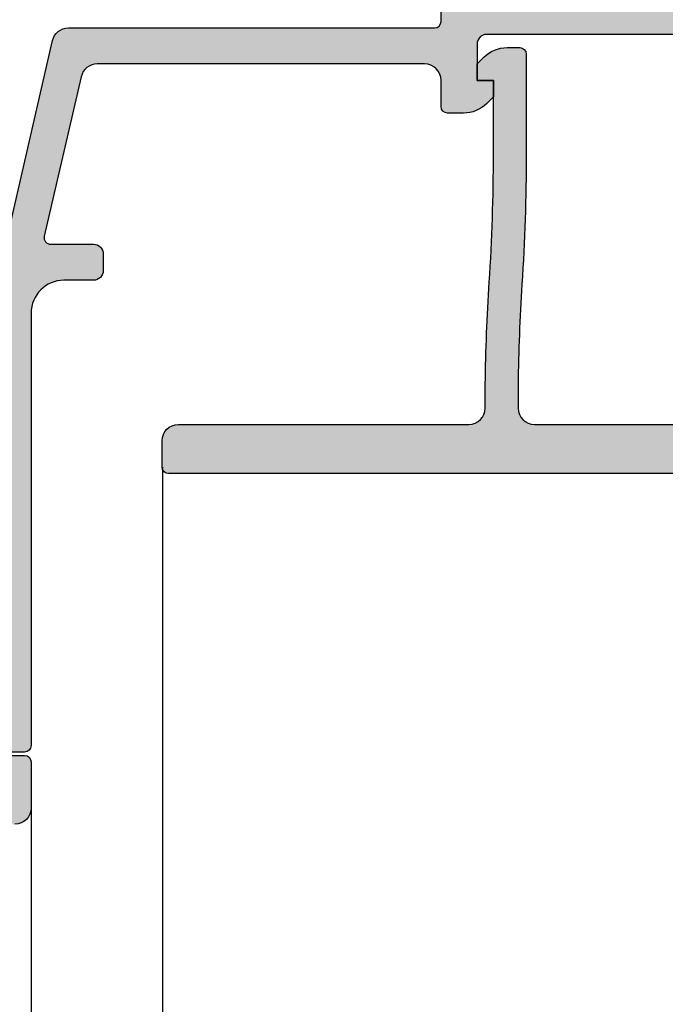
# Model space of a CAD drawing. Units: millimetres. Extents: x 0 to 3992, y -1106 to 841.
# Drawn here: x 2002 to 2021, y -666 to -636 of the extents above; entities that cross this region are included whole.
import ezdxf

# ---------------------------------------------------------------- set-up
doc = ezdxf.new("R2010")
doc.units = ezdxf.units.MM
doc.header["$LTSCALE"] = 5
for name, color, linetype in [('KONTUR', 7, 'Continuous'), ('SOLID-ALU', 253, 'Continuous'), ('SOLID-ISO', 254, 'Continuous'), ('UMRISS013', 3, 'Continuous'), ('UMRISS025', 150, 'Continuous')]:
    doc.layers.add(name, color=color, linetype=linetype)

# ---------------------------------------------------------------- blocks, each defined once
blk = doc.blocks.new('822011')
at = {"layer": 'SOLID-ALU'}
h = blk.add_hatch(color=256, dxfattribs=at)
edge = h.paths.add_edge_path()
edge.add_line((35.09999999999999, -58.39748897846072), (37.29999999999992, -58.39748897846072))
edge.add_arc((37.29999999999993, -58.59748897846076), 0.2000000000000384, -1.9895196601282805e-12, 90.00000000000199, ccw=False)
edge.add_line((37.49999999999996, -58.59748897846077), (37.49999999999996, -60.69748897846068))
edge.add_arc((37.7, -60.69748897846068), 0.2000000000000384, 179.999999999998, 270.000000000002)
edge.add_line((37.70000000000001, -60.89748897846072), (39.29999999999992, -60.89748897846072))
edge.add_arc((39.29999999999993, -60.69748897846068), 0.2000000000000384, 269.999999999998, 360.000000000002)
edge.add_line((39.49999999999996, -60.69748897846068), (39.49999999999996, -58.59748897846077))
edge.add_arc((39.7, -58.59748897846076), 0.2000000000000384, 89.99999999999801, 180.000000000002, ccw=False)
edge.add_line((39.70000000000001, -58.39748897846072), (42.79999999999992, -58.39748897846072))
edge.add_arc((42.79999999999993, -58.59748897846076), 0.2000000000000384, -1.9895196601282805e-12, 90.00000000000199, ccw=False)
edge.add_line((42.99999999999996, -58.59748897846077), (42.99999999999996, -60.69748897846068))
edge.add_arc((43.2, -60.69748897846068), 0.2000000000000384, 179.999999999998, 270.000000000002)
edge.add_line((43.20000000000001, -60.89748897846072), (44.79999999999992, -60.89748897846072))
edge.add_arc((44.79999999999993, -60.69748897846068), 0.2000000000000384, 269.999999999998, 360.000000000002)
edge.add_line((44.99999999999996, -60.69748897846068), (44.99999999999996, -52.49748897846086))
edge.add_arc((44.49999999999997, -52.49748897846085), 0.4999999999999929, 359.9999999999992, 450.0000000000008)
edge.add_line((44.49999999999996, -51.99748897846086), (43.09999999999999, -51.99748897846086))
edge.add_arc((43.09999999999998, -52.1974889784609), 0.2000000000000384, 89.99999999999795, 180.000000000002)
edge.add_line((42.89999999999994, -52.1974889784609), (42.89999999999994, -53.09748897846077))
edge.add_arc((43.09999999999998, -53.09748897846077), 0.2000000000000384, 179.999999999998, 270.000000000002)
edge.add_line((43.09999999999999, -53.29748897846081), (43.1999999999999, -53.29748897846081))
edge.add_arc((43.1999999999999, -53.49748897846085), 0.2000000000000384, -1.9895196601282805e-12, 90.00000000000199, ccw=False)
edge.add_line((43.39999999999994, -53.49748897846086), (43.39999999999994, -56.29748897846081))
edge.add_arc((42.89999999999995, -56.29748897846082), 0.4999999999999929, -90.0000000000008, 7.958078640513122e-13, ccw=False)
edge.add_line((42.89999999999994, -56.79748897846081), (40.59999999999999, -56.79748897846081))
edge.add_arc((40.59999999999998, -56.29748897846082), 0.4999999999999929, 179.9999999999992, 270.0000000000008, ccw=False)
edge.add_line((40.09999999999999, -56.29748897846081), (40.09999999999999, -54.89748897846072))
edge.add_arc((39.89999999999995, -54.89748897846071), 0.2000000000000384, 359.999999999998, 450.000000000002)
edge.add_line((39.89999999999994, -54.69748897846068), (39.09999999999999, -54.69748897846068))
edge.add_arc((39.09999999999998, -54.89748897846071), 0.2000000000000384, 89.99999999999795, 180.000000000002)
edge.add_line((38.89999999999994, -54.89748897846072), (38.89999999999994, -56.29748897846081))
edge.add_arc((38.39999999999995, -56.29748897846082), 0.4999999999999929, -90.0000000000008, 7.958078640513122e-13, ccw=False)
edge.add_line((38.39999999999994, -56.79748897846081), (34.59999999999999, -56.79748897846081))
edge.add_arc((34.59999999999999, -58.29748897846081), 1.5, 90, 180)
edge.add_line((33.09999999999999, -58.29748897846081), (33.09999999999999, -62.59748897846077))
edge.add_arc((32.59999999999999, -62.59748897846077), 0.4999999999999929, -90.0000000000008, 7.958078640513122e-13, ccw=False)
edge.add_line((32.59999999999999, -63.09748897846077), (20.49999999999996, -63.09748897846077))
edge.add_arc((20.49999999999995, -62.59748897846077), 0.5, 180, 270.0000000000008, ccw=False)
edge.add_line((19.99999999999996, -62.59748897846077), (19.99999999999994, -50.56983252983638))
edge.add_arc((17.99999999999998, -50.56983252983631), 1.999999999999957, 359.999999999998, 384.9999999999998)
edge.add_line((19.81261557407324, -49.72459600635494), (19.27928357368034, -48.58086184058316))
edge.add_line((19.27928357368034, -48.58086184058316), (19.69600608916206, -48.38654094028816))
edge.add_arc((19.48469695829145, -47.93338704676994), 0.5000000000000162, 295.0000000000326, 359.9999999999878)
edge.add_line((19.98469695829146, -47.93338704677005), (19.98469695829163, -47.16102250349643))
edge.add_arc((19.48469695829159, -47.16102250349633), 0.5000000000000426, 359.9999999999886, 491.4266320729793)
edge.add_line((19.15386672903238, -46.7861207038096), (17.1923168839803, -48.5170806124687))
edge.add_arc((17.35773199860997, -48.70453151231212), 0.2500000000001124, 131.4266320729806, 272.9702019430361)
edge.add_arc((17.38104946308729, -49.15392699053869), 0.2000000000000447, 40.00000000000392, 92.970201943027, ccw=False)
edge.add_line((17.53425835171111, -49.02536946860135), (18.7000000000001, -50.41464626598638))
edge.add_arc((18.60000000000008, -50.69748897846105), 0.3000000000000461, -89.99999999999528, 70.52877936550863, ccw=False)
edge.add_line((18.6000000000001, -50.99748897846109), (13.79999999999983, -50.99748897846096))
edge.add_arc((13.79999999999981, -50.69748897846084), 0.3000000000001251, 149.9999999999938, 270.0000000000054, ccw=False)
edge.add_line((13.54019237886438, -50.54748897846075), (14.62272413359525, -48.67248897846081))
edge.add_arc((14.40621778264915, -48.5474889784608), 0.2499999999999948, 329.9999999999974, 449.9999999999947)
edge.add_line((14.40621778264917, -48.29748897846081), (10.5937822173507, -48.29748897846092))
edge.add_arc((10.5937822173507, -48.54748897846083), 0.2499999999999147, 90.00000000000121, 210.0000000000041)
edge.add_line((10.37727586640468, -48.67248897846081), (11.45980762113535, -50.54748897846058))
edge.add_arc((11.19999999999993, -50.69748897846063), 0.3000000000001019, -89.99999999999022, 30.000000000001023, ccw=False)
edge.add_line((11.19999999999998, -50.99748897846074), (6.399999999999882, -50.99748897846108))
edge.add_arc((6.39999999999985, -50.69748897846102), 0.300000000000054, 109.47122063447361, 270.00000000000614, ccw=False)
edge.add_line((6.299999999999915, -50.41464626598632), (7.465741648288789, -49.02536946860123))
edge.add_arc((7.618950536912605, -49.15392699053854), 0.2000000000000213, 87.02979805694622, 140.0000000000016, ccw=False)
edge.add_arc((7.64226800139004, -48.7045315123122), 0.2499999999999122, 267.0297980569554, 408.573367927022)
edge.add_line((7.807683116019566, -48.51708061246892), (5.846133270967603, -46.78612070380965))
edge.add_arc((5.515303041708406, -47.16102250349635), 0.5000000000000223, 48.5733679270199, 180.0000000000073)
edge.add_line((5.015303041708383, -47.16102250349642), (5.015303041708468, -47.93338704677004))
edge.add_arc((5.515303041708441, -47.93338704676995), 0.4999999999999734, 180.0000000000106, 244.9999999999445)
edge.add_line((5.303993910837666, -48.38654094028804), (5.720716426319474, -48.58086184058338))
edge.add_line((5.720716426319474, -48.58086184058338), (5.187384425926685, -49.72459600635493))
edge.add_arc((7.000000000000146, -50.56983252983642), 2.000000000000184, 154.9999999999996, 180.0000000000004)
edge.add_line((4.999999999999961, -50.56983252983643), (4.99999999999996, -56.99748897846085))
edge.add_arc((4.499999999999966, -56.99748897846086), 0.4999999999999938, -90.00000000000068, 7.958078640513122e-13, ccw=False)
edge.add_line((4.49999999999996, -57.49748897846085), (1.200000000000005, -57.49748897846085))
edge.add_line((1.200000000000005, -57.49748897846085), (1.200000000000062, -55.14748897846071))
edge.add_arc((0.4000000000001148, -55.14748897846071), 0.7999999999999471, 359.9999999999995, 450.0000000000005)
edge.add_line((0.4000000000001076, -54.34748897846076), (0.2999999999998573, -54.34748897846076))
edge.add_arc((0.2999999999998574, -54.64748897846071), 0.2999999999999545, 90.00000000000001, 180)
edge.add_line((-9.742207041085749e-14, -54.64748897846071), (-4.112210327333014e-14, -57.19748897846067))
edge.add_line((-4.112210327333014e-14, -57.19748897846067), (0.2999999999999134, -57.49748897846085))
edge.add_line((0.2999999999999134, -57.49748897846085), (-4.124478536482457e-14, -57.79748897846081))
edge.add_line((-4.125533003628519e-14, -57.79748897846081), (-4.141076125973272e-14, -58.49748897846085))
edge.add_line((-4.141076125973272e-14, -58.49748897846085), (0.4311175643999683, -67.15743325323432))
edge.add_arc((0.6308701899127148, -67.14748897846059), 0.2000000000000274, 182.8499999999991, 287.5051235127843)
edge.add_arc((0.3000000000000188, -66.09842991557272), 1.300000000000041, 287.5051235127916, 360.000000000047)
edge.add_line((1.600000000000065, -66.09842991557166), (1.599999999999952, -65.96054873623659))
edge.add_arc((1.399999999999934, -65.96054873623677), 0.2000000000000182, 5.292442989954811e-11, 34.99999999999771)
edge.add_line((1.563830408857754, -65.84583344896656), (1.484665114194868, -65.73277369119056))
edge.add_arc((1.320834705337038, -65.8474889784607), 0.1999999999999889, 34.99999999997944, 90.00000000063199)
edge.add_line((1.320834705334832, -65.64748897846071), (1.300000000001958, -65.64748897846094))
edge.add_arc((1.299999999999818, -65.44748897846094), 0.2000000000000028, 179.9999999999878, 270.000000000613, ccw=False)
edge.add_line((1.099999999999815, -65.4474889784609), (1.100000000000038, -58.99748897846085))
edge.add_arc((1.300000000000078, -58.99748897846084), 0.2000000000000393, 89.99999999999818, 180.000000000002, ccw=False)
edge.add_line((1.300000000000084, -58.79748897846081), (4.499999999999959, -58.79748897846081))
edge.add_arc((4.499999999999977, -59.29748897846079), 0.4999999999999858, 4.888534022029489e-12, 90.00000000000199, ccw=False)
edge.add_line((4.99999999999996, -59.29748897846075), (4.999999999999988, -59.69748897846084))
edge.add_arc((4.499999999999975, -59.69748897846088), 0.5000000000000124, -90.00000000001808, 4.888534022029489e-12, ccw=False)
edge.add_line((4.499999999999817, -60.1974889784609), (3.800000000000169, -60.19748897846067))
edge.add_arc((3.800000000000118, -60.39748897846072), 0.2000000000000526, 89.99999999998536, 179.999999999998)
edge.add_line((3.600000000000067, -60.39748897846071), (3.600000000000067, -61.3013153402358))
edge.add_arc((3.800000000000155, -61.30131534023582), 0.2000000000000886, 179.9999999999959, 205.9999999999925)
edge.add_line((3.620241190740232, -61.38898956959365), (4.949397023149388, -64.11416287883956))
edge.add_arc((4.499999999999442, -64.33334845223428), 0.5000000000004015, 4.888534022029489e-12, 25.99999999999949, ccw=False)
edge.add_line((4.999999999999845, -64.33334845223423), (4.999999999999986, -67.41104506298949))
edge.add_arc((4.499999999999961, -67.41104506298949), 0.5000000000000249, -75.40000000001248, 0, ccw=False)
edge.add_line((4.626034679121418, -67.89489964823052), (3.74958612835151, -68.12319739559551))
edge.add_arc((3.800000000000047, -68.3167392296919), 0.1999999999999778, 104.5999999999765, 179.9999999999959)
edge.add_line((3.600000000000065, -68.31673922969189), (3.600000000000037, -68.99748897846085))
edge.add_arc((4.100000000000035, -68.99748897846085), 0.4999999999999982, 180, 270.0000000000002)
edge.add_line((4.100000000000037, -69.49748897846085), (19.49999999999996, -69.49748897846085))
edge.add_arc((19.49999999999996, -68.99748897846085), 0.5, 270, 360)
edge.add_line((19.99999999999996, -68.99748897846085), (19.99999999999996, -65.59748897846076))
edge.add_arc((20.49999999999996, -65.59748897846076), 0.5, 90, 180, ccw=False)
edge.add_line((20.49999999999996, -65.09748897846076), (32.59999999999999, -65.09748897846077))
edge.add_arc((32.59999999999999, -65.59748897846076), 0.4999999999999858, -1.5916157281026244e-12, 90, ccw=False)
edge.add_line((33.09999999999998, -65.59748897846077), (33.09999999999999, -74.09748897846077))
edge.add_arc((32.59999999999999, -74.09748897846079), 0.4999999999999929, -90.0000000000008, 1.5916157281026244e-12, ccw=False)
edge.add_line((32.59999999999999, -74.59748897846077), (26.99999999999996, -74.59748897846076))
edge.add_arc((26.99999999999996, -75.09748897846076), 0.5, 90, 180)
edge.add_line((26.49999999999996, -75.09748897846076), (26.49999999999996, -75.49748897846085))
edge.add_arc((26.99999999999996, -75.49748897846085), 0.5, 180, 270)
edge.add_line((26.99999999999996, -75.99748897846085), (44.49999999999996, -75.99748897846086))
edge.add_arc((44.49999999999997, -75.49748897846088), 0.4999999999999858, 269.9999999999992, 360.0000000000016)
edge.add_line((44.99999999999996, -75.49748897846086), (44.99999999999996, -67.29748897846082))
edge.add_arc((44.79999999999993, -67.2974889784608), 0.2000000000000384, 359.999999999996, 450.000000000002)
edge.add_line((44.79999999999992, -67.09748897846077), (43.20000000000001, -67.09748897846077))
edge.add_arc((43.2, -67.2974889784608), 0.2000000000000313, 89.99999999999795, 180.0000000000041)
edge.add_line((42.99999999999996, -67.29748897846082), (42.99999999999996, -69.39748897846073))
edge.add_arc((42.79999999999993, -69.39748897846074), 0.2000000000000384, -90.00000000000199, 3.979039320256561e-12, ccw=False)
edge.add_line((42.79999999999992, -69.59748897846077), (39.70000000000001, -69.59748897846077))
edge.add_arc((39.70000000000001, -69.39748897846074), 0.2000000000000313, 179.9999999999959, 270, ccw=False)
edge.add_line((39.49999999999997, -69.39748897846073), (39.49999999999996, -67.29748897846082))
edge.add_arc((39.29999999999993, -67.2974889784608), 0.2000000000000384, 359.999999999996, 450.000000000002)
edge.add_line((39.29999999999992, -67.09748897846077), (37.70000000000001, -67.09748897846077))
edge.add_arc((37.7, -67.2974889784608), 0.2000000000000313, 89.99999999999795, 180.0000000000041)
edge.add_line((37.49999999999996, -67.29748897846082), (37.49999999999996, -69.39748897846073))
edge.add_arc((37.29999999999993, -69.39748897846074), 0.2000000000000384, -90.00000000000199, 3.979039320256561e-12, ccw=False)
edge.add_line((37.29999999999992, -69.59748897846077), (35.09999999999999, -69.59748897846077))
edge.add_arc((35.09999999999998, -69.39748897846074), 0.2000000000000313, 179.9999999999959, 270.00000000000205, ccw=False)
edge.add_line((34.89999999999994, -69.39748897846073), (34.89999999999994, -58.59748897846077))
edge.add_arc((35.09999999999998, -58.59748897846076), 0.2000000000000384, 89.99999999999801, 180.000000000002, ccw=False)
edge = h.paths.add_edge_path(flags=16)
edge.add_line((18.09999999999993, -67.89748897846071), (6.899999999999906, -67.89748897846071))
edge.add_arc((6.899999999999929, -67.69748897846067), 0.2000000000000455, 180, 269.9999999999934, ccw=False)
edge.add_line((6.699999999999884, -67.69748897846067), (6.69999999999995, -52.89748897846071))
edge.add_arc((6.899999999999969, -52.89748897846069), 0.2000000000000188, 90.00000000000051, 180.0000000000081, ccw=False)
edge.add_line((6.899999999999967, -52.69748897846067), (18.09999999999996, -52.6974889784609))
edge.add_arc((18.09999999999995, -52.89748897846084), 0.1999999999999389, 1.9895196601282805e-12, 89.99999999999801, ccw=False)
edge.add_line((18.29999999999989, -52.89748897846084), (18.29999999999997, -67.69748897846067))
edge.add_arc((18.09999999999993, -67.69748897846067), 0.2000000000000419, -90.00000000000102, 0, ccw=False)
edge = h.paths.add_edge_path(flags=16)
edge.add_arc((42.89999999999994, -71.59748897846076), 0.4999999999999858, -1.5916157281026244e-12, 90, ccw=False)
edge.add_line((43.39999999999993, -71.59748897846077), (43.39999999999994, -73.89748897846073))
edge.add_arc((42.89999999999995, -73.89748897846074), 0.4999999999999929, -90.0000000000008, 1.5916157281026244e-12, ccw=False)
edge.add_line((42.89999999999994, -74.39748897846073), (35.19999999999995, -74.39748897846073))
edge.add_arc((35.19999999999995, -73.89748897846074), 0.4999999999999858, 179.9999999999984, 270, ccw=False)
edge.add_line((34.69999999999996, -73.89748897846073), (34.69999999999996, -71.59748897846077))
edge.add_arc((35.19999999999995, -71.59748897846076), 0.4999999999999929, 90, 180.0000000000016, ccw=False)
edge.add_line((35.19999999999995, -71.09748897846077), (42.89999999999994, -71.09748897846077))
at = {"layer": 'KONTUR', "extrusion": (1.224646799147353e-16, 0, -1)}
blk.add_lwpolyline([(-42.89999999999994, -53.09748897846077), (-42.89999999999994, -52.1974889784609, 0.414213562373095), (-43.09999999999999, -51.99748897846086), (-44.49999999999996, -51.99748897846086, 0.4142135623730951), (-44.99999999999996, -52.49748897846086)], format="xyb", dxfattribs=at)
blk = doc.blocks.new('910157')
at = {"layer": 'SOLID-ISO'}
h = blk.add_hatch(color=256, dxfattribs=at)
edge = h.paths.add_edge_path()
edge.add_arc((-17.98791176320903, 2.50538475772747), 0.4999999999999987, 193.0000000000006, 270.0000000000004, ccw=False)
edge.add_line((-18.47509679560165, 2.392909230555532), (-19.59884432590691, 7.260394546858844))
edge.add_arc((-19.40397031294987, 7.305384757727625), 0.1999999999999986, 90, 193.0000000000023, ccw=False)
edge.add_line((-19.40397031294987, 7.505384757727624), (-18.10187886527324, 7.505384757727622))
edge.add_arc((-18.10187886527324, 7.805384757727627), 0.3000000000000043, 270.0000000000013, 360.0000000000007)
edge.add_line((-17.80187886527324, 7.80538475772763), (-17.80187886527324, 8.305384757727648))
edge.add_arc((-18.10187886527324, 8.305384757727623), 0.2999999999999972, 4.749628324318897e-12, 90)
edge.add_line((-18.10187886527324, 8.60538475772762), (-19.00187886527318, 8.605384757727572))
edge.add_arc((-19.00187886527324, 9.605384757727574), 1.000000000000002, 180, 270.00000000000324, ccw=False)
edge.add_line((-20.00187886527324, 9.605384757727574), (-20.00187886527323, 22.80612893062682))
edge.add_arc((-20.2018788652735, 22.80612893062682), 0.2000000000002764, 1.017777498066919e-12, 89.99999999999899)
edge.add_line((-20.2018788652735, 23.00612893062709), (-21.40187886527309, 23.00612893062698))
edge.add_arc((-21.40187886527309, 23.20612893062691), 0.1999999999999318, 180.0000000002687, 270, ccw=False)
edge.add_line((-21.60187886527302, 23.20612893062597), (-21.60187886527359, 23.30612893062841))
edge.add_arc((-21.80187886527341, 23.30612893062727), 0.1999999999998181, 3.256887993821603e-10, 90)
edge.add_line((-21.80187886527341, 23.5061289306271), (-22.10187886527313, 23.50612893062709))
edge.add_arc((-22.10187886527313, 23.00612893062709), 0.5000000000000036, 89.99999999999959, 179.9999999999996)
edge.add_line((-22.60187886527314, 23.00612893062709), (-22.60187886527314, 22.00612893062709))
edge.add_arc((-22.40187886527332, 22.00612893062709), 0.1999999999998181, 180, 269.9999999999817)
edge.add_line((-22.40187886527338, 21.80612893062727), (-21.70187886527334, 21.80612893062705))
edge.add_arc((-21.70187886527349, 21.30612893062705), 0.4999999999999929, -2.3874235921539366e-12, 89.9999999999821, ccw=False)
edge.add_line((-21.2018788652735, 21.30612893062703), (-21.20187886527351, 20.90612893062694))
edge.add_arc((-21.70187886527351, 20.90612893062695), 0.4999999999999964, 269.9999999999996, 359.9999999999988, ccw=False)
edge.add_line((-21.70187886527351, 20.40612893062696), (-22.4018788652733, 20.40612893062707))
edge.add_arc((-22.40187886527331, 20.20612893062692), 0.2000000000001521, 89.99999999999795, 180.0000000000163)
edge.add_line((-22.60187886527346, 20.20612893062686), (-22.60187886527314, 19.40612893062688))
edge.add_arc((-22.40187886527333, 19.40612893062694), 0.1999999999998039, 180.0000000000183, 237.9100487437135)
edge.add_arc((-24.10187886527348, 16.69504058828208), 2.999999999999999, 1.1368683772161603e-13, 57.91004874371441, ccw=False)
edge.add_line((-21.10187886527348, 16.69504058828208), (-21.10187886527348, 8.880799761496588))
edge.add_line((-21.10187886527348, 8.880799761496588), (-19.35007630393638, 1.292909230555631))
edge.add_arc((-18.86289127154375, 1.405384757727572), 0.5000000000000113, 193.0000000000006, 269.9999999999996)
edge.add_line((-18.86289127154375, 0.9053847577275602), (-7.700061648950708, 0.9053847577275169))
edge.add_arc((-7.700061648950707, 0.7053847577275151), 0.2000000000000018, 3.979039320256561e-13, 90.00000000000028, ccw=False)
edge.add_line((-7.500061648950705, 0.7053847577275167), (-7.500061648950705, 0.3053847577277038))
edge.add_arc((-7.200061648950707, 0.3053847577276521), 0.299999999999998, 179.9999999999901, 269.9999999999998)
edge.add_line((-7.200061648950708, 0.00538475772765401), (7.199938351049269, 0.005384757727653344))
edge.add_arc((7.199938351049278, 0.3053847577276559), 0.3000000000000026, 269.9999999999983, 359.9999999999994)
edge.add_line((7.499938351049281, 0.305384757727653), (7.499938351049281, 0.7053847577274936))
edge.add_arc((7.699938351049013, 0.7053847577278298), 0.1999999999997328, 90.00000000008959, 180.0000000000963, ccw=False)
edge.add_line((7.699938351048701, 0.9053847577275627), (18.86276797364175, 0.9053847577275622))
edge.add_arc((18.86276797364174, 1.405384757727552), 0.4999999999999902, 270.0000000000008, 347.0000000000009)
edge.add_line((19.34995300603435, 1.29290923055563), (21.10175556737147, 8.880799761496588))
edge.add_line((21.10175556737147, 8.880799761496588), (21.10175556737147, 16.69504058828208))
edge.add_arc((24.10175556737146, 16.69504058828208), 2.999999999999986, 122.08995125628519, 180, ccw=False)
edge.add_arc((22.40175556737132, 19.40612893062695), 0.1999999999998095, 302.0899512562891, 359.9999999999807)
edge.add_line((22.60175556737113, 19.40612893062688), (22.60175556737147, 20.20612893062686))
edge.add_arc((22.40175556737132, 20.20612893062692), 0.2000000000001521, 359.9999999999837, 450.000000000002)
edge.add_line((22.40175556737131, 20.40612893062707), (21.70175556737152, 20.40612893062696))
edge.add_arc((21.70175556737152, 20.90612893062697), 0.5000000000000036, 180.0000000000036, 269.9999999999996, ccw=False)
edge.add_line((21.20175556737152, 20.90612893062693), (21.20175556737149, 21.30612893062703))
edge.add_arc((21.70175556737149, 21.30612893062705), 0.4999999999999964, 90.0000000000191, 180.000000000002, ccw=False)
edge.add_line((21.70175556737132, 21.80612893062705), (22.40175556737137, 21.80612893062727))
edge.add_arc((22.40175556737131, 22.0061289306271), 0.1999999999998217, 270.0000000000173, 359.999999999999)
edge.add_line((22.60175556737113, 22.00612893062709), (22.60175556737113, 23.00612893062709))
edge.add_arc((22.10175556737113, 23.0061289306271), 0.4999999999999964, 359.9999999999996, 450.0000000000005)
edge.add_line((22.10175556737113, 23.5061289306271), (21.8017555673714, 23.50612893062709))
edge.add_arc((21.8017555673714, 23.30612893062728), 0.1999999999998145, 90, 179.9999999996753)
edge.add_line((21.60175556737159, 23.30612893062841), (21.60175556737101, 23.20612893062597))
edge.add_arc((21.40175556737108, 23.20612893062691), 0.1999999999999318, 270, 359.9999999997313, ccw=False)
edge.add_line((21.40175556737108, 23.00612893062698), (20.20175556737149, 23.00612893062709))
edge.add_arc((20.2017555673715, 22.80612893062682), 0.2000000000002764, 90.00000000000101, 179.999999999999)
edge.add_line((20.00175556737122, 22.80612893062682), (20.00175556737122, 9.605384757727574))
edge.add_arc((19.00175556737122, 9.605384757727567), 0.9999999999999964, -90.00000000000182, 3.979039320256561e-13, ccw=False)
edge.add_line((19.00175556737119, 8.60538475772757), (18.10175556737167, 8.60538475772762))
edge.add_arc((18.10175556737168, 8.30538475772763), 0.2999999999999901, 90.00000000000136, 179.9999999999966)
edge.add_line((17.80175556737169, 8.305384757727648), (17.80175556737169, 7.805384757727628))
edge.add_arc((18.10175556737168, 7.805384757727618), 0.2999999999999936, 179.999999999998, 269.999999999998)
edge.add_line((18.10175556737167, 7.505384757727624), (19.40384701504786, 7.50538475772762))
edge.add_arc((19.40384701504787, 7.305384757727618), 0.2000000000000028, -12.999999999999773, 90.00000000000313, ccw=False)
edge.add_line((19.59872102800492, 7.260394546858844), (18.47497349769964, 2.392909230555531))
edge.add_arc((17.98778846530702, 2.505384757727465), 0.4999999999999962, 270.00000000000125, 346.99999999999966, ccw=False)
edge.add_line((17.98778846530703, 2.005384757727469), (7.999938351049224, 2.005384757727471))
edge.add_arc((7.999938351049224, 2.505384757727471), 0.5, 180.0000000000081, 270, ccw=False)
edge.add_line((7.499938351049224, 2.5053847577274), (7.499938351049195, 3.305384757727426))
edge.add_arc((7.299938351049186, 3.305384757727389), 0.2000000000000091, 1.043221935519986e-11, 90.0000000000023)
edge.add_line((7.299938351049178, 3.505384757727398), (6.814151913422506, 3.505384757727443))
edge.add_arc((6.814151913422418, 2.50538475772745), 0.9999999999999925, 89.99999999999491, 134.9999999999845)
edge.add_line((6.107045132236067, 3.212491538914184), (5.899938351049087, 3.005384757727215))
edge.add_line((5.899938351049087, 3.005384757727215), (5.899938351049201, 2.505384757727301))
edge.add_line((5.899938351049201, 2.505384757727301), (6.399938351049315, 2.505384757727301))
edge.add_line((6.399938351049315, 2.505384757727301), (6.399938351049371, 1.399999999999737))
edge.add_arc((6.099938351049373, 1.399999999999736), 0.299999999999998, -100.8720599426697, 2.8421709430404007e-13, ccw=False)
edge.add_line((6.043353379361349, 1.105384757727609), (-6.043476677262895, 1.105384757727608))
edge.add_arc((-6.100061648950917, 1.399999999999737), 0.2999999999999998, 179.999999999994, 280.87205994266924, ccw=False)
edge.add_line((-6.400061648950917, 1.399999999999769), (-6.400061648950754, 2.505384757727301))
edge.add_line((-6.400061648950754, 2.505384757727301), (-5.900061648950754, 2.505384757727301))
edge.add_line((-5.900061648950754, 2.505384757727301), (-5.90006164895081, 3.005384757727215))
edge.add_line((-5.90006164895081, 3.005384757727215), (-6.107168430137364, 3.212491538913989))
edge.add_arc((-6.814275211323918, 2.505384757727431), 1.000000000000012, 45.00000000000016, 89.99999999999994)
edge.add_line((-6.814275211323917, 3.505384757727443), (-7.300061648950788, 3.505384757727398))
edge.add_arc((-7.300061648950789, 3.305384757727396), 0.200000000000002, 89.99999999999974, 180.0000000000036)
edge.add_line((-7.500061648950791, 3.305384757727383), (-7.500061648950776, 2.505384757727478))
edge.add_arc((-8.000061648950776, 2.50538475772747), 0.5, -90, 9.094947017729282e-13, ccw=False)
edge.add_line((-8.000061648950776, 2.00538475772747), (-17.98791176320903, 2.005384757727471))
at = {"layer": 'UMRISS025'}
for points in [[(6.043353379361349, 1.105384757727608), (-6.043476677262895, 1.105384757727608, -0.4709483813036556), (-6.400061648950917, 1.399999999999769), (-6.400061648950754, 2.505384757727301), (-5.900061648950754, 2.505384757727301), (-5.90006164895081, 3.005384757727215), (-6.107168430137364, 3.212491538913989, 0.1989123673796574), (-6.814275211323917, 3.505384757727443), (-7.300061648950788, 3.505384757727398, 0.4142135623731152), (-7.500061648950791, 3.305384757727383), (-7.500061648950776, 2.505384757727478, -0.414213562373099), (-8.000061648950776, 2.005384757727471), (-17.98791176320903, 2.005384757727471, -0.3492156334215368), (-18.47509679560164, 2.392909230555532), (-19.59884432590691, 7.260394546858844, -0.4823427408175749), (-19.40397031294987, 7.505384757727622), (-18.10187886527324, 7.505384757727622, 0.4142135623730941), (-17.80187886527324, 7.80538475772763), (-17.80187886527324, 8.305384757727648, 0.4142135623730698), (-18.10187886527324, 8.605384757727622), (-19.00187886527318, 8.605384757727572, -0.4142135623731116), (-20.00187886527324, 9.605384757727574), (-20.00187886527323, 22.80612893062682, 0.4142135623730951), (-20.2018788652735, 23.00612893062709), (-21.40187886527309, 23.00612893062698, -0.4142135623717212)], [(-21.10187886527348, 8.880799761496588), (-19.35007630393638, 1.292909230555631, 0.3492156334215407), (-18.86289127154375, 0.9053847577275622), (-7.700061648950708, 0.9053847577275169, -0.4142135623730946), (-7.500061648950705, 0.7053847577275167), (-7.500061648950705, 0.3053847577277038, 0.4142135623731449), (-7.200061648950708, 0.005384757727653344), (7.199938351049269, 0.005384757727653344, 0.4142135623730989), (7.499938351049281, 0.3053847577276532), (7.499938351049281, 0.7053847577274936, -0.4142135623731285), (7.699938351048701, 0.9053847577275622), (18.86276797364175, 0.9053847577275622, 0.3492156334215407), (19.34995300603435, 1.29290923055563)]]:
    blk.add_lwpolyline(points, format="xyb", dxfattribs=at)
blk = doc.blocks.new('K910158')
at = {"layer": 'UMRISS025'}
blk.add_lwpolyline([(4.894685539535803, -9.750895155334224), (4.894685539535772, -12.79999999999971, 0.4142135623730741), (5.094685539535788, -12.99999999999974), (5.480471977190744, -12.99999999999977, 0.1989123673797306), (6.187578758377553, -12.70710678118616), (6.394685539535999, -12.50000000002763), (6.394685539535999, -12.00000000002774), (5.894685539535885, -12.00000000002774), (5.894685539535878, -9.75089515533504, -0.01631202038939486), (6.022336963411853, -5.839133917848756, 0.01298748657193733), (6.144685539535885, -2.725065359304178), (6.144685539535885, -1.999999999999771, -0.4142135623730951), (6.644685539535883, -1.499999999999773), (15.5016952452504, -1.499999999999773, 0.4142135623730951), (16.0016952452504, -0.9999999999997726), (16.0016952452504, -0.2000000000000455, 0.4142135623730951), (15.80169524525036, -2.775557561562891e-17), (-15.80169524525036, -5.551115123125783e-17, 0.414213562373095), (-16.0016952452504, -0.2000000000000455), (-16.0016952452504, -0.9999999999997726, 0.4142135623730951), (-15.5016952452504, -1.499999999999773), (-6.644685539535997, -1.499999999999773, -0.4142135623730948), (-6.144685539535999, -1.999999999999771), (-6.144685539535999, -2.725065359303749, 0.01298748657194006), (-6.022336963411945, -5.839133917848983, -0.01631202038939319), (-5.894685539535971, -9.750895155334867), (-5.894685539535999, -12.00000000002774), (-6.394685539536113, -12.00000000002774), (-6.394685539536113, -12.50000000002763), (-6.187578758377667, -12.70710678118616, 0.1989123673797306), (-5.480471977190858, -12.99999999999977), (-5.094685539535901, -12.99999999999974, 0.4142135623730834), (-4.894685539535885, -12.79999999999971), (-4.894685539535985, -9.750895155334227, 0.01631202038939062), (-5.024464487143206, -5.773937897224205, -0.0129594318429795), (-5.144685539535992, -2.718389693157961), (-5.144685539535999, -1.999999999999778, -0.414213562373098), (-4.644685539535999, -1.499999999999773), (4.644685539535887, -1.499999999999773, -0.4142135623730976), (5.144685539535885, -1.999999999999776), (5.144685539535878, -2.718389693157528, -0.01295943184298128), (5.024464487143092, -5.77393789722419, 0.01631202038939063)], format="xyb", close=True, dxfattribs=at)
blk = doc.blocks.new('910158')
at = {"layer": 'SOLID-ISO'}
h = blk.add_hatch(color=256, dxfattribs=at)
edge = h.paths.add_edge_path()
edge.add_line((-16.00707135466515, 14.30538475775499), (-16.00707135466515, 13.50538475775527))
edge.add_arc((-15.50707135466515, 13.50538475775527), 0.5000000000000018, 180.0000000000002, 269.9999999999998)
edge.add_line((-15.50707135466515, 13.00538475775527), (-6.650061648950745, 13.00538475775527))
edge.add_arc((-6.650061648950745, 12.50538475775527), 0.4999999999999982, 0, 90, ccw=False)
edge.add_line((-6.150061648950746, 12.50538475775527), (-6.150061648950746, 11.78031939845129))
edge.add_arc((53.84463550331077, 12.57801207739273), 60.00000000001344, 180.7617628393978, 183.7381081703185)
edge.add_arc((-65.90006164895256, 4.754489602419932), 60.00000000000183, 2.8421709430404007e-13, 3.738108170318583, ccw=False)
edge.add_line((-5.900061648950725, 4.754489602420174), (-5.900061648950747, 2.505384757727301))
edge.add_line((-5.900061648950747, 2.505384757727301), (-6.400061648950861, 2.505384757727301))
edge.add_line((-6.400061648950861, 2.505384757727301), (-6.400061648950861, 2.005384757727414))
edge.add_line((-6.400061648950861, 2.005384757727414), (-6.192954867792415, 1.798277976568883))
edge.add_arc((-5.485848086605675, 2.505384757755339), 1.000000000000071, 224.9999999999885, 270.000000000004)
edge.add_line((-5.485848086605606, 1.505384757755268), (-5.10006164895065, 1.505384757755296))
edge.add_arc((-5.100061648950664, 1.705384757755327), 0.2000000000000313, 270.0000000000041, 360.000000000002)
edge.add_line((-4.900061648950634, 1.705384757755334), (-4.900061648950733, 4.754489602420813))
edge.add_arc((-65.9000616489441, 4.754489602420422), 60.99999999999337, 3.679015382362133e-13, 3.738108170318747)
edge.add_arc((53.84463550331886, 12.5780120773929), 59.00000000002152, 180.768191427657, 183.7381081703181, ccw=False)
edge.add_line((-5.150061648950739, 11.78699506459707), (-5.150061648950746, 12.50538475775526))
edge.add_arc((-4.650061648950747, 12.50538475775527), 0.4999999999999991, 89.99999999999989, 180.0000000000008, ccw=False)
edge.add_line((-4.650061648950746, 13.00538475775527), (4.639309430121139, 13.00538475775527))
edge.add_arc((4.639309430121139, 12.50538475775527), 0.4999999999999982, -6.252776074688882e-13, 90, ccw=False)
edge.add_line((5.139309430121138, 12.50538475775526), (5.139309430121131, 11.78699506459751))
edge.add_arc((-53.85538772211916, 12.57801207739166), 58.99999999999219, 356.2618918296813, 359.2318085723443, ccw=False)
edge.add_arc((65.88930943011121, 4.754489602419445), 60.99999999999016, 176.2618918296801, 179.9999999999987)
edge.add_line((4.889309430121052, 4.754489602420812), (4.889309430121024, 1.705384757755329))
edge.add_arc((5.089309430121055, 1.705384757755327), 0.2000000000000313, 179.9999999999995, 269.9999999999955)
edge.add_line((5.089309430121039, 1.505384757755296), (5.475095867775996, 1.505384757755268))
edge.add_arc((5.475095867776073, 2.50538475775532), 1.000000000000052, 269.9999999999956, 315.0000000000119)
edge.add_line((6.182202648962805, 1.798277976568883), (6.389309430121251, 2.005384757727414))
edge.add_line((6.389309430121251, 2.005384757727414), (6.389309430121251, 2.505384757727301))
edge.add_line((6.389309430121251, 2.505384757727301), (5.889309430121137, 2.505384757727301))
edge.add_line((5.889309430121137, 2.505384757727301), (5.88930943012113, 4.75448960242))
edge.add_arc((65.88930943012369, 4.75448960241992), 60.00000000000256, 176.2618918296811, 179.9999999999999, ccw=False)
edge.add_arc((-53.85538772212402, 12.57801207739209), 59.99999999999709, 356.2618918296814, 359.2382371606021)
edge.add_line((6.139309430121145, 11.78031939845087), (6.139309430121138, 12.50538475775527))
edge.add_arc((6.639309430121136, 12.50538475775527), 0.4999999999999982, 90, 180.0000000000002, ccw=False)
edge.add_line((6.639309430121136, 13.00538475775527), (15.49631913583566, 13.00538475775527))
edge.add_arc((15.49631913583566, 13.50538475775527), 0.5000000000000018, 270, 359.9999999999998)
edge.add_line((15.99631913583566, 13.50538475775527), (15.99631913583566, 14.30538475775499))
edge.add_arc((15.79631913583561, 14.30538475775499), 0.2000000000000455, 0, 90)
edge.add_line((15.79631913583561, 14.50538475775504), (-15.8070713546651, 14.50538475775504))
edge.add_arc((-15.8070713546651, 14.30538475775499), 0.2000000000000455, 90, 180)
at = {"layer": 'UMRISS025'}
blk.add_blockref('K910158', (-0.005376109414747532, 14.50538475775504), dxfattribs=at)

msp = doc.modelspace()

# ---------------------------------------------------------------- linework, layer by layer
at = {"layer": 'UMRISS013', "lineweight": -3}
for p, q in [((2006.094449814423, -649.6349671338046), (2006.094449814423, -729.5266518370045)), ((2002.090707301308, -660.0349671337794), (2002.090707301308, -729.5266518370046))]:
    msp.add_line(p, q, dxfattribs=at)

# ---------------------------------------------------------------- block references
at = {"lineweight": -3, "rotation": 270}
msp.add_blockref('822011', (2054.088196279768, -615.5349671337796), dxfattribs=at)
at = {"lineweight": -3, "xscale": -1, "rotation": 180}
for name, p in [('910157', (2022.090707301307, -635.3288382031523)), ('910158', (2022.090645652357, -635.3288382031523))]:
    msp.add_blockref(name, p, dxfattribs=at)

doc.saveas('drawing.dxf')
